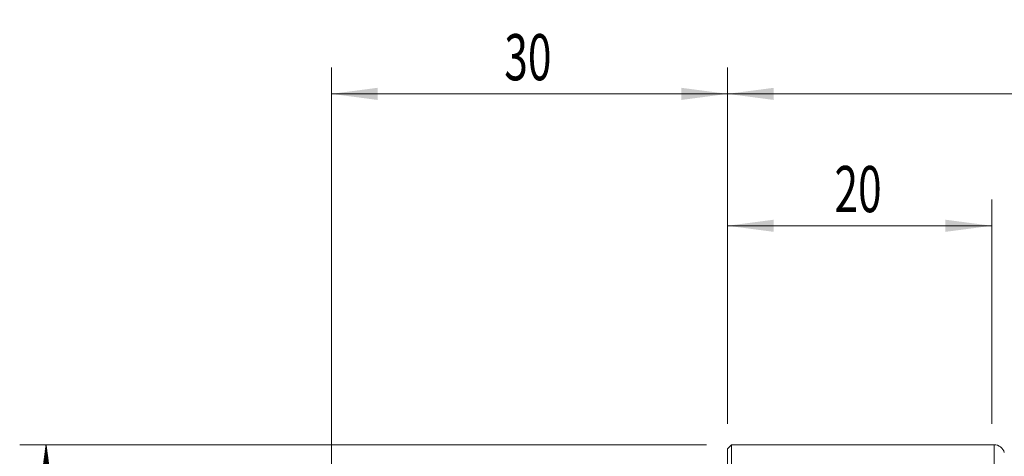
# Model space of a CAD drawing. Units: millimetres. Extents: x -58 to 92, y -41 to 57.
# Drawn here: x -54 to 21, y 24 to 57 of the extents above; entities that cross this region are included whole.
import ezdxf

# ---------------------------------------------------------------- set-up
doc = ezdxf.new("R2010")
doc.units = ezdxf.units.MM
for name, color, linetype in [('1', 4, 'Continuous'), ('2', 7, 'Continuous'), ('SK2', 7, 'Continuous')]:
    doc.layers.add(name, color=color, linetype=linetype)
doc.styles.add('iso_b_vert', font='simplex.shx')
doc.dimstyles.get("Standard").update_dxf_attribs({"dimtxt": 0.18, "dimasz": 0.18, "dimexe": 0.18, "dimexo": 0.0625, "dimgap": 0.09, "dimtad": 1, "dimzin": 0, "dimdsep": 52, "dimtxsty": 'Standard', "dimcen": 0.09, "dimadec": 0, "dimazin": 0, "dimtfac": 1, "dimtdec": 4, "dimtofl": 0, "dimtmove": 0, "dimatfit": 3, "dimfxl": 1, "dimtolj": 1, "dimtzin": 0, "dimarcsym": 0})

# ---------------------------------------------------------------- blocks, each defined once
blk = doc.blocks.new('_U0')
at = {"layer": 'SK2', "lineweight": 13}
for p, q in [((0, 26.5875), (0, 43.6)), ((20, 26.5875), (20, 43.6)), ((0, 41.6), (20, 41.6))]:
    blk.add_line(p, q, dxfattribs=at)
at = {"layer": 'SK2', "lineweight": 18}
for points in [[(0, 41.6), (3.499998, 42.060784), (3.500002, 41.139216)], [(20, 41.6), (16.500002, 41.139216), (16.499998, 42.060784)]]:
    blk.add_solid(points, dxfattribs=at)
at = {"layer": 'SK2', "lineweight": 18, "insert": (8.095034, 42.632634), "char_height": 3.5, "attachment_point": 7, "line_spacing_factor": 1.084337, "style": 'iso_b_vert'}
blk.add_mtext('\\W0.6740;20', dxfattribs=at)
blk = doc.blocks.new('_U2')
at = {"layer": '2', "lineweight": 13}
for p, q in [((0, 26.5875), (0, 53.6)), ((65, 21.5875), (65, 53.6)), ((65, 51.6), (0, 51.6))]:
    blk.add_line(p, q, dxfattribs=at)
at = {"layer": '2', "lineweight": 18}
for points in [[(0, 51.6), (3.499998, 52.060784), (3.500002, 51.139216)], [(65, 51.6), (61.500002, 51.139216), (61.499998, 52.060784)]]:
    blk.add_solid(points, dxfattribs=at)
at = {"layer": '2', "lineweight": 18, "insert": (30.595034, 52.632634), "char_height": 3.5, "attachment_point": 7, "line_spacing_factor": 1.084337, "style": 'iso_b_vert'}
blk.add_mtext('\\W0.6740;65', dxfattribs=at)
blk = doc.blocks.new('_U3')
at = {"layer": 'SK2', "lineweight": 13}
for p, q in [((-30, 19.0875), (-30, 53.6)), ((0, 26.5875), (0, 53.6)), ((-30, 51.6), (0, 51.6))]:
    blk.add_line(p, q, dxfattribs=at)
at = {"layer": 'SK2', "lineweight": 18}
for points in [[(-30, 51.6), (-26.500002, 52.060784), (-26.499998, 51.139216)], [(0, 51.6), (-3.499998, 51.139216), (-3.500002, 52.060784)]]:
    blk.add_solid(points, dxfattribs=at)
at = {"layer": 'SK2', "lineweight": 18, "insert": (-16.904966, 52.632634), "char_height": 3.5, "attachment_point": 7, "line_spacing_factor": 1.084337, "style": 'iso_b_vert'}
blk.add_mtext('\\W0.6740;30', dxfattribs=at)

msp = doc.modelspace()

# ---------------------------------------------------------------- hatches: boundary and pattern name
at = {"layer": 'SK2', "lineweight": 13}
h = msp.add_hatch(dxfattribs=at)
h.set_pattern_fill('ANSI31', color=256, scale=0.0062, style=0)
h.paths.add_polyline_path([(-51.6, 25), (-51.139, 21.5), (-52.061, 21.5)])

# ---------------------------------------------------------------- linework, layer by layer
at = {"layer": '1', "lineweight": 18}
for p, q in [((0.3, 25), (0, 24.7)), ((0, 0), (0, 24.7)), ((0.3, 0), (0.3, 25)), ((20.182, 25), (0.3, 25))]:
    msp.add_line(p, q, dxfattribs=at)
at = {"layer": '1', "lineweight": 13}
msp.add_line((20.182, 0), (20.182, 25), dxfattribs=at)
at = {"layer": '1', "lineweight": 18}
msp.add_arc((20.182, 24.2), 0.8, 14.62569, 90, dxfattribs=at)
at = {"layer": 'SK2', "lineweight": 13}
for p, q in [((-1.587, 25), (-53.6, 25)), ((-51.6, 25), (-51.6, -25))]:
    msp.add_line(p, q, dxfattribs=at)

# ---------------------------------------------------------------- dimensions: what is measured, and where the dimension line sits
at = {"layer": '2', "lineweight": 18}
dim = msp.add_linear_dim(base=(0, 51.6), p1=(65, 20), p2=(0, 25), dimstyle='Standard', override={"dimtxt": 3.5, "dimasz": 3.5, "dimexe": 2, "dimexo": 1.5875, "dimgap": 1.75, "dimtad": 1, "dimtih": 1, "dimtoh": 0, "dimdec": 1, "dimlfac": 1, "dimzin": 8, "dimdsep": 44, "dimlunit": 2, "dimpost": '<>', "dimtxsty": 'iso_b_vert', "dimsah": 1, "dimse1": 0, "dimse2": 0, "dimsd1": 0, "dimsd2": 0, "dimclrd": 2, "dimclre": 2, "dimclrt": 2, "dimtol": 0, "dimtm": -0.1, "dimtfac": 1, "dimtdec": 2, "dimtofl": 1, "dimtmove": 0, "dimtzin": 8, "dimlwd": 13, "dimlwe": 13}, dxfattribs=at)
dim.commit()
dim.dimension.update_dxf_attribs({"geometry": '_U2', "text_midpoint": (32.5, 51.6)})
at = {"layer": 'SK2', "lineweight": 18}
for base, p1, p2, picture, middle in [((0, 51.6), (-30, 17.5), (0, 25), '_U3', (-15, 51.6)), ((20, 41.6), (0, 25), (20, 25), '_U0', (10, 41.6))]:
    dim = msp.add_linear_dim(base=base, p1=p1, p2=p2, dimstyle='Standard', override={"dimtxt": 3.5, "dimasz": 3.5, "dimexe": 2, "dimexo": 1.5875, "dimgap": 1.75, "dimtad": 1, "dimtih": 1, "dimtoh": 0, "dimdec": 1, "dimlfac": 1, "dimzin": 8, "dimdsep": 44, "dimlunit": 2, "dimpost": '<>', "dimtxsty": 'iso_b_vert', "dimsah": 1, "dimse1": 0, "dimse2": 0, "dimsd1": 0, "dimsd2": 0, "dimclrd": 2, "dimclre": 2, "dimclrt": 2, "dimtol": 0, "dimtm": -0.1, "dimtfac": 1, "dimtdec": 2, "dimtofl": 1, "dimtmove": 0, "dimtzin": 8, "dimlwd": 13, "dimlwe": 13}, dxfattribs=at)
    dim.commit()
    dim.dimension.update_dxf_attribs({"geometry": picture, "text_midpoint": middle})

doc.saveas('drawing.dxf')
